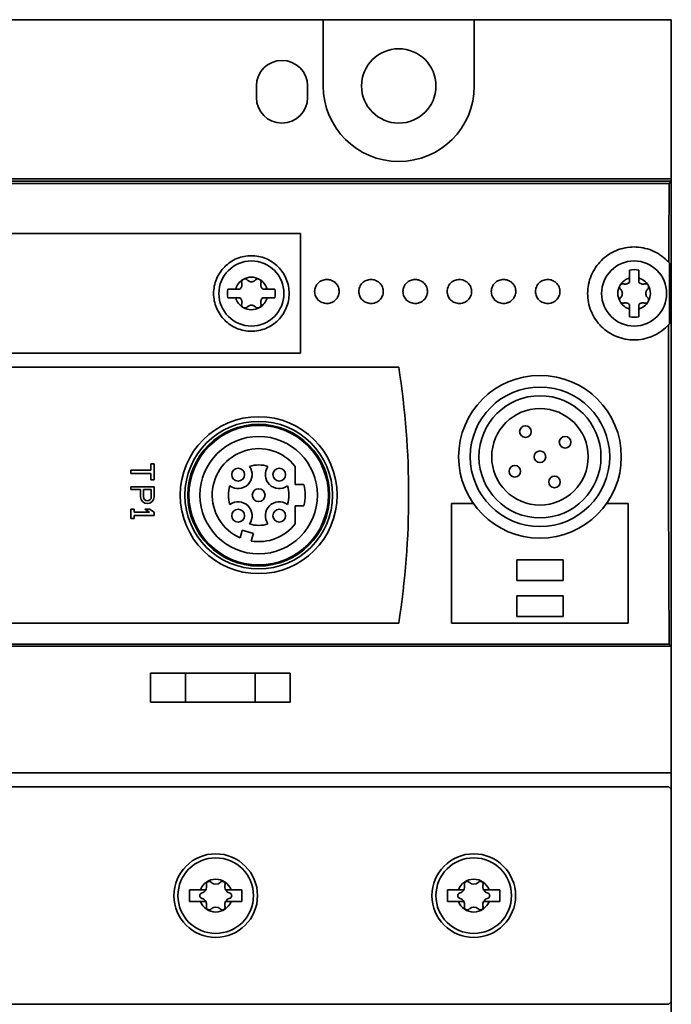
# Model space of a CAD drawing. Extents: x 789 to 3042, y 1095 to 1679.
# Drawn here: x 2540 to 2542, y 1444 to 1447 of the extents above; entities that cross this region are included whole.
import ezdxf

# ---------------------------------------------------------------- set-up
doc = ezdxf.new("R2010")
doc.units = 0
doc.header["$MEASUREMENT"] = 0
doc.layers.get('0').update_dxf_attribs({"linetype": 'CONTINUOUS'})
doc.layers.add('Visible Edges(Pearson)', color=7, linetype='CONTINUOUS', lineweight=35)

# ---------------------------------------------------------------- blocks, each defined once
blk = doc.blocks.new('PLAN')
at = {"layer": 'Visible Edges(Pearson)'}
for p, q in [((-58.4065, -20.7111), (-56.3593, -20.7111)), ((-56.3593, -20.7111), (-55.8474, -20.7111)), ((-56.3593, -20.7111), (-56.3593, -20.7308)), ((-56.3593, -20.9355), (-56.3593, -20.7308)), ((-55.8474, -20.7111), (-55.1801, -20.7111)), ((-55.8474, -20.7308), (-55.8474, -20.7111)), ((-55.8474, -20.7308), (-55.8474, -20.9355)), ((-55.1801, -20.7308), (-55.1801, -20.7111)), ((-55.1801, -20.7308), (-55.1801, -21.2504)), ((-56.5856, -20.9749), (-56.5856, -20.9355)), ((-56.4124, -20.9355), (-56.4124, -20.9749)), ((-59.4045, -21.2504), (-55.1801, -21.2504)), ((-58.7628, -21.2584), (-55.1801, -21.2584)), ((-55.1874, -21.2656), (-58.7556, -21.2656)), ((-55.1874, -21.2656), (-55.1801, -21.2584)), ((-55.1801, -21.2504), (-55.1801, -21.2543)), ((-55.1801, -21.2584), (-55.1801, -21.2543)), ((-55.1801, -21.2584), (-55.1801, -22.8332)), ((-56.4645, -21.4355), (-58.4178, -21.4355)), ((-56.4364, -21.4355), (-56.4645, -21.4355)), ((-56.4364, -21.841), (-56.4364, -21.4355)), ((-55.3219, -21.5855), (-55.3219, -21.5591)), ((-55.2904, -21.5591), (-55.2904, -21.5855)), ((-55.1862, -21.5703), (-55.1862, -21.7063)), ((-56.6819, -21.6233), (-56.6556, -21.6233)), ((-56.5495, -21.6233), (-56.5232, -21.6233)), ((-56.6556, -21.6532), (-56.6819, -21.6532)), ((-56.5232, -21.6532), (-56.5495, -21.6532)), ((-55.3219, -21.7174), (-55.3219, -21.6911)), ((-55.2904, -21.6911), (-55.2904, -21.7174)), ((-58.4178, -21.841), (-56.4645, -21.841)), ((-56.4645, -21.841), (-56.4364, -21.841)), ((-56.1034, -21.8883), (-58.4301, -21.8883)), ((-57.0108, -22.2481), (-57.0108, -22.2371)), ((-57.0108, -22.2371), (-56.9431, -22.2371)), ((-56.9431, -22.2371), (-56.9431, -22.2158)), ((-56.9431, -22.2158), (-56.9321, -22.2158)), ((-56.9321, -22.2158), (-56.9321, -22.2694)), ((-56.4537, -22.2527), (-56.4537, -22.2243)), ((-56.9431, -22.2481), (-57.0108, -22.2481)), ((-56.9431, -22.2694), (-56.9431, -22.2481)), ((-56.9321, -22.2694), (-56.9431, -22.2694)), ((-56.4537, -22.2849), (-56.4537, -22.2527)), ((-57.0108, -22.3027), (-57.0108, -22.2928)), ((-57.0108, -22.2928), (-56.9321, -22.2928)), ((-56.9778, -22.3027), (-57.0108, -22.3027)), ((-56.9778, -22.3271), (-56.9778, -22.3027)), ((-56.9415, -22.3027), (-56.9683, -22.3027)), ((-56.9683, -22.3027), (-56.9683, -22.3271)), ((-56.9415, -22.3271), (-56.9415, -22.3027)), ((-56.9321, -22.2928), (-56.9321, -22.3271)), ((-56.4408, -22.2849), (-56.4537, -22.2849)), ((-56.4245, -22.2849), (-56.4408, -22.2849)), ((-57.0108, -22.4001), (-57.0108, -22.3686)), ((-57.0108, -22.3686), (-56.9998, -22.3686)), ((-56.9998, -22.3686), (-56.9998, -22.3788)), ((-56.9636, -22.3686), (-56.9478, -22.3686)), ((-56.9478, -22.3788), (-56.9636, -22.3686)), ((-56.9478, -22.3686), (-56.9321, -22.3788)), ((-56.4537, -22.3578), (-56.4408, -22.3578)), ((-56.4537, -22.39), (-56.4537, -22.3578)), ((-56.4408, -22.3578), (-56.4245, -22.3578)), ((-55.9242, -22.3501), (-55.8503, -22.3501)), ((-55.9242, -22.3501), (-55.9242, -22.7544)), ((-55.3997, -22.3501), (-55.3258, -22.3501)), ((-55.3258, -22.7544), (-55.3258, -22.3501)), ((-56.9998, -22.4001), (-57.0108, -22.4001)), ((-56.9998, -22.3788), (-56.9478, -22.3788)), ((-56.9321, -22.3899), (-56.9998, -22.3899)), ((-56.9998, -22.3899), (-56.9998, -22.4001)), ((-56.9321, -22.3788), (-56.9321, -22.3899)), ((-56.4537, -22.4184), (-56.4537, -22.39)), ((-56.6365, -22.4503), (-56.6335, -22.4403)), ((-56.6335, -22.4403), (-56.5958, -22.4515)), ((-56.641, -22.4656), (-56.6365, -22.4503)), ((-56.5987, -22.4615), (-56.6033, -22.4768)), ((-56.5958, -22.4515), (-56.5987, -22.4615)), ((-55.7037, -22.5399), (-55.5463, -22.5399)), ((-55.7037, -22.6107), (-55.7037, -22.5399)), ((-55.5463, -22.5399), (-55.5463, -22.6107)), ((-55.5463, -22.6107), (-55.7037, -22.6107)), ((-55.7037, -22.7328), (-55.7037, -22.6619)), ((-55.7037, -22.6619), (-55.5463, -22.6619)), ((-55.5463, -22.6619), (-55.5463, -22.7328)), ((-55.5463, -22.7328), (-55.7037, -22.7328)), ((-58.4301, -22.7544), (-56.1034, -22.7544)), ((-55.9242, -22.7544), (-55.3258, -22.7544)), ((-55.1801, -22.8332), (-58.7628, -22.8332)), ((-55.1874, -22.8259), (-58.7556, -22.8259)), ((-55.1801, -22.8332), (-55.1874, -22.8259)), ((-55.1801, -22.8332), (-55.1801, -22.8452)), ((-55.1801, -22.8452), (-55.1801, -22.8515)), ((-55.1801, -22.8712), (-55.1801, -22.8515)), ((-55.1801, -22.8712), (-55.1801, -23.2623)), ((-56.9439, -23.0221), (-56.9439, -22.9237)), ((-56.9439, -22.9237), (-56.4715, -22.9237)), ((-56.8258, -23.0221), (-56.8258, -22.9237)), ((-56.5896, -23.0221), (-56.5896, -22.9237)), ((-56.4715, -22.9237), (-56.4715, -23.0221)), ((-56.4715, -23.0221), (-56.9439, -23.0221)), ((-55.1801, -23.2623), (-58.0204, -23.2623)), ((-55.1801, -23.2623), (-57.8643, -23.2623)), ((-55.1801, -23.2623), (-55.1801, -23.3174)), ((-59.3967, -23.3095), (-55.188, -23.3095)), ((-55.188, -23.3095), (-55.1801, -23.3174)), ((-55.1801, -23.3174), (-55.1801, -23.3292)), ((-55.1801, -24.0261), (-55.1801, -23.3292)), ((-56.7544, -23.6425), (-56.7549, -23.6399)), ((-56.7403, -23.6315), (-56.7383, -23.6332)), ((-56.7085, -23.6332), (-56.7065, -23.6315)), ((-56.6919, -23.6399), (-56.6924, -23.6425)), ((-55.8804, -23.6425), (-55.8809, -23.6399)), ((-55.8663, -23.6315), (-55.8643, -23.6332)), ((-55.8345, -23.6332), (-55.8325, -23.6315)), ((-55.8179, -23.6399), (-55.8184, -23.6425)), ((-56.812, -23.658), (-56.812, -23.6973)), ((-56.7755, -23.658), (-56.812, -23.658)), ((-56.7755, -23.658), (-56.757, -23.658)), ((-56.7694, -23.6683), (-56.7718, -23.6692)), ((-56.6898, -23.658), (-56.6714, -23.658)), ((-56.675, -23.6692), (-56.6775, -23.6683)), ((-56.6348, -23.658), (-56.6714, -23.658)), ((-56.6348, -23.6973), (-56.6348, -23.658)), ((-55.938, -23.658), (-55.938, -23.6973)), ((-55.9015, -23.658), (-55.938, -23.658)), ((-55.9015, -23.658), (-55.883, -23.658)), ((-55.8953, -23.6683), (-55.8978, -23.6692)), ((-55.8158, -23.658), (-55.7973, -23.658)), ((-55.801, -23.6692), (-55.8035, -23.6683)), ((-55.7608, -23.658), (-55.7973, -23.658)), ((-55.7608, -23.6973), (-55.7608, -23.658)), ((-56.812, -23.6973), (-56.7755, -23.6973)), ((-56.757, -23.6973), (-56.7755, -23.6973)), ((-56.7718, -23.6861), (-56.7694, -23.687)), ((-56.6714, -23.6973), (-56.6898, -23.6973)), ((-56.6775, -23.687), (-56.675, -23.6861)), ((-56.6714, -23.6973), (-56.6348, -23.6973)), ((-55.938, -23.6973), (-55.9015, -23.6973)), ((-55.883, -23.6973), (-55.9015, -23.6973)), ((-55.8978, -23.6861), (-55.8953, -23.687)), ((-55.7973, -23.6973), (-55.8158, -23.6973)), ((-55.8035, -23.687), (-55.801, -23.6861)), ((-55.7973, -23.6973), (-55.7608, -23.6973)), ((-56.7549, -23.7154), (-56.7544, -23.7128)), ((-56.7383, -23.7221), (-56.7403, -23.7238)), ((-56.7065, -23.7238), (-56.7085, -23.7221)), ((-56.6924, -23.7128), (-56.6919, -23.7154)), ((-55.8809, -23.7154), (-55.8804, -23.7128)), ((-55.8643, -23.7221), (-55.8663, -23.7238)), ((-55.8325, -23.7238), (-55.8345, -23.7221)), ((-55.8184, -23.7128), (-55.8179, -23.7154)), ((-55.1801, -24.0379), (-55.188, -24.0458)), ((-55.1801, -24.0261), (-55.1801, -24.0379)), ((-55.1801, -24.0379), (-55.1801, -24.0969)), ((-55.188, -24.0458), (-59.3967, -24.0458))]:
    blk.add_line(p, q, dxfattribs=at)
for centre, radius in [((-56.1033, -20.9355), 0.126), ((-56.6026, -21.6383), 0.1102), ((-55.3061, -21.6383), 0.1102), ((-55.625, -22.1914), 0.2756), ((-55.625, -22.1914), 0.2362), ((-55.625, -22.1914), 0.2067), ((-55.625, -22.1914), 0.1634), ((-56.5778, -22.3214), 0.2657), ((-56.5778, -22.3214), 0.25), ((-56.5778, -22.3214), 0.2402), ((-56.5778, -22.3214), 0.2362), ((-55.6742, -22.1062), 0.0197), ((-56.5778, -22.3214), 0.1989), ((-55.5398, -22.1422), 0.0197), ((-55.625, -22.1914), 0.0197), ((-56.6474, -22.2518), 0.0217), ((-56.5082, -22.2518), 0.0217), ((-55.7102, -22.2406), 0.0197), ((-55.5758, -22.2767), 0.0197), ((-56.5778, -22.3214), 0.0217), ((-56.6474, -22.391), 0.0217), ((-56.5082, -22.391), 0.0217), ((-56.7234, -23.6777), 0.1417), ((-55.8494, -23.6777), 0.1417), ((-56.7234, -23.6777), 0.128), ((-55.8494, -23.6777), 0.128)]:
    blk.add_circle(centre, radius, dxfattribs=at)
for centre, radius, start, end in [((-56.499, -20.9355), 0.0866, 0, 180), ((-56.1033, -20.9355), 0.2559, 180, 0), ((-56.499, -20.9749), 0.0866, 180, 0), ((-55.3061, -21.6383), 0.1575, 40.6256, 41.7912), ((-55.3061, -21.6383), 0.0807, 78.7482, 101.2518), ((-56.6026, -21.6383), 0.0551, 120, 164.2507), ((-56.6026, -21.6383), 0.0551, 60, 120), ((-56.6026, -21.6383), 0.0551, 15.7493, 60), ((-55.3061, -21.6383), 0.0551, 106.6015, 150), ((-55.3061, -21.6383), 0.0551, 30, 73.3985), ((-56.6026, -21.6383), 0.0807, 169.3175, 190.6825), ((-56.6026, -21.6383), 0.0807, 349.3175, 10.6825), ((-55.3061, -21.6383), 0.0551, 150, 210), ((-55.3061, -21.6383), 0.0551, 330, 30), ((-56.6026, -21.6383), 0.0551, 195.7493, 240), ((-56.6026, -21.6383), 0.0551, 300, 344.2507), ((-55.3061, -21.6383), 0.0551, 210, 253.3985), ((-55.3061, -21.6383), 0.0551, 286.6015, 330), ((-56.6026, -21.6383), 0.0551, 240, 300), ((-55.3061, -21.6383), 0.0807, 258.7482, 281.2518), ((-55.3061, -21.6383), 0.1575, 317.8585, 319.3744), ((-58.8848, -22.3214), 2.815, 351.1501, 8.8499), ((-56.5778, -22.3214), 0.1575, 38.0475, 246.3192), ((-56.6474, -22.2518), 0.0472, 233.9168, 36.0832), ((-56.5778, -22.3214), 0.1024, 72.1268, 107.8732), ((-56.5082, -22.2518), 0.0472, 143.9168, 306.0832), ((-56.5778, -22.3214), 0.1024, 162.1268, 197.8732), ((-56.5778, -22.3214), 0.1024, 342.1268, 17.8732), ((-56.5778, -22.3214), 0.1575, 346.6293, 13.3707), ((-56.9549, -22.3271), 0.0228, 180, 0), ((-56.9549, -22.3271), 0.0134, 180, 0), ((-56.6474, -22.391), 0.0472, 323.9168, 126.0832), ((-56.5082, -22.391), 0.0472, 53.9168, 216.0832), ((-56.5778, -22.3214), 0.1024, 252.1268, 287.8732), ((-56.5778, -22.3214), 0.1575, 260.6808, 321.9525), ((-56.7234, -23.6777), 0.0557, 20.7083, 159.2917), ((-56.7771, -23.6467), 0.023, 330.592, 10.3154), ((-56.7461, -23.6383), 0.00894, 49.6846, 190.3154), ((-56.7234, -23.6157), 0.023, 229.6846, 310.3154), ((-56.7007, -23.6383), 0.00894, 349.6846, 130.3154), ((-56.6697, -23.6467), 0.023, 169.6846, 209.408), ((-55.8494, -23.6777), 0.0557, 20.7083, 159.2917), ((-55.9031, -23.6467), 0.023, 330.592, 10.3154), ((-55.8721, -23.6383), 0.00894, 49.6846, 190.3154), ((-55.8494, -23.6157), 0.023, 229.6846, 310.3154), ((-55.8267, -23.6383), 0.00894, 349.6846, 130.3154), ((-55.7957, -23.6467), 0.023, 169.6846, 209.408), ((-56.7688, -23.6777), 0.00894, 109.6846, 250.3154), ((-56.7771, -23.6467), 0.023, 289.6846, 330.592), ((-56.6697, -23.6467), 0.023, 209.408, 250.3154), ((-56.678, -23.6777), 0.00894, 289.6846, 70.3154), ((-55.8948, -23.6777), 0.00894, 109.6846, 250.3154), ((-55.9031, -23.6467), 0.023, 289.6846, 330.592), ((-55.7957, -23.6467), 0.023, 209.408, 250.3154), ((-55.804, -23.6777), 0.00894, 289.6846, 70.3154), ((-56.7234, -23.6777), 0.0557, 200.7083, 339.2917), ((-56.7771, -23.7087), 0.023, 29.408, 70.3154), ((-56.7771, -23.7087), 0.023, 349.6846, 29.408), ((-56.6697, -23.7087), 0.023, 150.592, 190.3154), ((-56.6697, -23.7087), 0.023, 109.6846, 150.592), ((-55.8494, -23.6777), 0.0557, 200.7083, 339.2917), ((-55.9031, -23.7087), 0.023, 29.408, 70.3154), ((-55.9031, -23.7087), 0.023, 349.6846, 29.408), ((-55.7957, -23.7087), 0.023, 150.592, 190.3154), ((-55.7957, -23.7087), 0.023, 109.6846, 150.592), ((-56.7461, -23.717), 0.00894, 169.6846, 310.3154), ((-56.7234, -23.7396), 0.023, 49.6846, 130.3154), ((-56.7007, -23.717), 0.00894, 229.6846, 10.3154), ((-55.8721, -23.717), 0.00894, 169.6846, 310.3154), ((-55.8494, -23.7396), 0.023, 49.6846, 130.3154), ((-55.8267, -23.717), 0.00894, 229.6846, 10.3154)]:
    blk.add_arc(centre, radius, start, end, dxfattribs=at)
for start_param, end_param in [(1.234208, 1.35213), (1.442677, 1.907385)]:
    blk.add_ellipse((-55.1484, -22.0458), major_axis=(0, 2.3622), ratio=0.017455, start_param=start_param, end_param=end_param, dxfattribs=at)
for points, knots in [([(-55.1893, -21.744), (-55.1912, -21.746), (-55.193, -21.7479), (-55.2089, -21.7637), (-55.2266, -21.7758), (-55.2653, -21.7918), (-55.2863, -21.7958), (-55.3061, -21.7958), (-55.3259, -21.7958), (-55.3469, -21.7918), (-55.3857, -21.7758), (-55.4033, -21.7637), (-55.4314, -21.7358), (-55.4436, -21.718), (-55.4597, -21.6791), (-55.4636, -21.658), (-55.4636, -21.6184), (-55.4596, -21.5972), (-55.4434, -21.5583), (-55.4312, -21.5405), (-55.4031, -21.5127), (-55.3855, -21.5007), (-55.3469, -21.4848), (-55.3259, -21.4808), (-55.2863, -21.4808), (-55.2653, -21.4848), (-55.2267, -21.5007), (-55.2091, -21.5127), (-55.193, -21.5287), (-55.1908, -21.531), (-55.1887, -21.5333)], [-0.321665, -0.321665, -0.321665, -0.321665, -0.301072, -0.301072, -0.150536, -0.150536, 0, 0, 0, 0.150536, 0.150536, 0.301072, 0.301072, 0.453512, 0.453512, 0.605953, 0.605953, 0.759808, 0.759808, 0.913663, 0.913663, 1.064348, 1.064348, 1.215032, 1.215032, 1.365716, 1.365716, 1.516401, 1.516401, 1.540535, 1.540535, 1.540535, 1.540535]), ([(-56.7305, -21.6383), (-56.7305, -21.6222), (-56.7273, -21.6051), (-56.7142, -21.5736), (-56.7044, -21.5592), (-56.6817, -21.5365), (-56.6673, -21.5266), (-56.6358, -21.5135), (-56.6186, -21.5103), (-56.5865, -21.5103), (-56.5694, -21.5135), (-56.5378, -21.5266), (-56.5234, -21.5365), (-56.5007, -21.5592), (-56.4909, -21.5736), (-56.4778, -21.6051), (-56.4746, -21.6222), (-56.4746, -21.6544), (-56.4778, -21.6715), (-56.4909, -21.703), (-56.5007, -21.7174), (-56.5234, -21.7401), (-56.5378, -21.75), (-56.5694, -21.763), (-56.5865, -21.7662), (-56.6186, -21.7662), (-56.6358, -21.763), (-56.6673, -21.75), (-56.6817, -21.7401), (-56.7044, -21.7174), (-56.7142, -21.703), (-56.7273, -21.6715), (-56.7305, -21.6544), (-56.7305, -21.6383)], [0, 0, 0, 0, 0.122416, 0.122416, 0.244833, 0.244833, 0.36736, 0.36736, 0.489888, 0.489888, 0.612441, 0.612441, 0.734995, 0.734995, 0.857414, 0.857414, 0.979833, 0.979833, 1.102252, 1.102252, 1.224671, 1.224671, 1.347225, 1.347225, 1.469779, 1.469779, 1.592307, 1.592307, 1.714834, 1.714834, 1.83725, 1.83725, 1.959667, 1.959667, 1.959667, 1.959667]), ([(-55.1866, -21.5357), (-55.1865, -21.5358), (-55.1865, -21.5365), (-55.1864, -21.5387), (-55.1864, -21.5408), (-55.1863, -21.5457), (-55.1863, -21.5497), (-55.1862, -21.5583), (-55.1862, -21.5649), (-55.1862, -21.5703)], [0.2716184, 0.2716184, 0.2716184, 0.2716184, 0.2872586, 0.2872586, 0.3070943, 0.3070943, 0.3344717, 0.3344717, 0.3761465, 0.3761465, 0.3761465, 0.3761465]), ([(-56.641, -21.6233), (-56.6408, -21.6232), (-56.6406, -21.623), (-56.6391, -21.6215), (-56.6379, -21.62), (-56.636, -21.6168), (-56.6353, -21.615), (-56.6345, -21.6115), (-56.6343, -21.6098), (-56.6344, -21.6066), (-56.6347, -21.6049), (-56.6352, -21.6033)], [0.05521787, 0.05521787, 0.05521787, 0.05521787, 0.05732607, 0.05732607, 0.07138166, 0.07138166, 0.08543725, 0.08543725, 0.09949284, 0.09949284, 0.11555775, 0.11555775, 0.11555775, 0.11555775]), ([(-56.6352, -21.6033), (-56.6356, -21.6018), (-56.6357, -21.6002), (-56.6353, -21.5972), (-56.6348, -21.5956), (-56.6334, -21.5934), (-56.6329, -21.5927), (-56.6316, -21.5915), (-56.6309, -21.591), (-56.6301, -21.5906)], [0.01798245, 0.01798245, 0.01798245, 0.01798245, 0.03265861, 0.03265861, 0.0460829, 0.0460829, 0.05279505, 0.05279505, 0.0595072, 0.0595072, 0.0595072, 0.0595072]), ([(-56.6301, -21.5906), (-56.6294, -21.5901), (-56.6285, -21.5898), (-56.6269, -21.5893), (-56.626, -21.5891), (-56.6234, -21.589), (-56.6218, -21.5893), (-56.619, -21.5905), (-56.6176, -21.5914), (-56.6166, -21.5925)], [0.0595072, 0.0595072, 0.0595072, 0.0595072, 0.06621934, 0.06621934, 0.07293149, 0.07293149, 0.08635578, 0.08635578, 0.10103194, 0.10103194, 0.10103194, 0.10103194]), ([(-56.6166, -21.5925), (-56.6154, -21.5938), (-56.6141, -21.5949), (-56.6113, -21.5965), (-56.6098, -21.5973), (-56.6063, -21.5983), (-56.6044, -21.5986), (-56.6007, -21.5986), (-56.5988, -21.5983), (-56.5953, -21.5973), (-56.5938, -21.5965), (-56.591, -21.5949), (-56.5897, -21.5938), (-56.5885, -21.5925)], [0.02720557, 0.02720557, 0.02720557, 0.02720557, 0.04327048, 0.04327048, 0.05732607, 0.05732607, 0.07138166, 0.07138166, 0.08543725, 0.08543725, 0.09949284, 0.09949284, 0.11555775, 0.11555775, 0.11555775, 0.11555775]), ([(-56.5885, -21.5925), (-56.5875, -21.5914), (-56.5862, -21.5905), (-56.5833, -21.5893), (-56.5817, -21.589), (-56.5791, -21.5891), (-56.5783, -21.5893), (-56.5766, -21.5898), (-56.5758, -21.5901), (-56.575, -21.5906)], [0.01798245, 0.01798245, 0.01798245, 0.01798245, 0.03265861, 0.03265861, 0.0460829, 0.0460829, 0.05279505, 0.05279505, 0.0595072, 0.0595072, 0.0595072, 0.0595072]), ([(-56.575, -21.5906), (-56.5742, -21.591), (-56.5735, -21.5915), (-56.5723, -21.5927), (-56.5717, -21.5934), (-56.5703, -21.5956), (-56.5698, -21.5972), (-56.5694, -21.6002), (-56.5695, -21.6018), (-56.57, -21.6033)], [0.0595072, 0.0595072, 0.0595072, 0.0595072, 0.06621934, 0.06621934, 0.07293149, 0.07293149, 0.08635578, 0.08635578, 0.10103194, 0.10103194, 0.10103194, 0.10103194]), ([(-56.57, -21.6033), (-56.5704, -21.6049), (-56.5707, -21.6066), (-56.5708, -21.6098), (-56.5706, -21.6115), (-56.5698, -21.615), (-56.5691, -21.6168), (-56.5673, -21.62), (-56.5661, -21.6215), (-56.5646, -21.623), (-56.5644, -21.6232), (-56.5642, -21.6233)], [0.02720557, 0.02720557, 0.02720557, 0.02720557, 0.04327048, 0.04327048, 0.05732607, 0.05732607, 0.07138166, 0.07138166, 0.08543725, 0.08543725, 0.08754545, 0.08754545, 0.08754545, 0.08754545]), ([(-56.3468, -21.6722), (-56.3523, -21.6722), (-56.3576, -21.6711), (-56.3676, -21.6671), (-56.3721, -21.6641), (-56.3798, -21.6568), (-56.3828, -21.6524), (-56.3871, -21.6427), (-56.3882, -21.6374), (-56.3883, -21.6267), (-56.3873, -21.6214), (-56.3833, -21.6114), (-56.3802, -21.6069), (-56.3726, -21.5992), (-56.368, -21.5962), (-56.3579, -21.592), (-56.3524, -21.5909), (-56.3416, -21.5909), (-56.3363, -21.5919), (-56.3266, -21.5957), (-56.3222, -21.5984), (-56.3147, -21.6053), (-56.3117, -21.6094), (-56.3072, -21.6184), (-56.3059, -21.6234), (-56.3051, -21.6336), (-56.3057, -21.6387), (-56.3088, -21.6487), (-56.3114, -21.6533), (-56.3183, -21.6615), (-56.3225, -21.6649), (-56.3303, -21.6689), (-56.3334, -21.6701), (-56.34, -21.6717), (-56.3434, -21.6722), (-56.3468, -21.6722)], [0, 0, 0, 0, 0.0414455, 0.0414455, 0.0821833, 0.0821833, 0.122821, 0.122821, 0.1640404, 0.1640404, 0.2055979, 0.2055979, 0.2472495, 0.2472495, 0.2890129, 0.2890129, 0.3309344, 0.3309344, 0.3716062, 0.3716062, 0.4107537, 0.4107537, 0.449626, 0.449626, 0.4888855, 0.4888855, 0.5287633, 0.5287633, 0.56936, 0.56936, 0.6107348, 0.6107348, 0.6361816, 0.6361816, 0.6622962, 0.6622962, 0.6622962, 0.6622962]), ([(-56.1972, -21.6722), (-56.2026, -21.6722), (-56.208, -21.6711), (-56.218, -21.6671), (-56.2225, -21.6641), (-56.2301, -21.6568), (-56.2332, -21.6524), (-56.2375, -21.6427), (-56.2386, -21.6374), (-56.2387, -21.6267), (-56.2377, -21.6214), (-56.2337, -21.6114), (-56.2306, -21.6069), (-56.223, -21.5992), (-56.2184, -21.5962), (-56.2083, -21.592), (-56.2028, -21.5909), (-56.192, -21.5909), (-56.1867, -21.5919), (-56.177, -21.5957), (-56.1726, -21.5984), (-56.1651, -21.6053), (-56.1621, -21.6094), (-56.1576, -21.6184), (-56.1563, -21.6234), (-56.1555, -21.6336), (-56.1561, -21.6387), (-56.1592, -21.6487), (-56.1618, -21.6533), (-56.1687, -21.6615), (-56.1729, -21.6649), (-56.1807, -21.6689), (-56.1838, -21.6701), (-56.1904, -21.6717), (-56.1938, -21.6722), (-56.1972, -21.6722)], [0, 0, 0, 0, 0.0414455, 0.0414455, 0.0821833, 0.0821833, 0.122821, 0.122821, 0.1640404, 0.1640404, 0.2055979, 0.2055979, 0.2472495, 0.2472495, 0.2890129, 0.2890129, 0.3309344, 0.3309344, 0.3716062, 0.3716062, 0.4107537, 0.4107537, 0.449626, 0.449626, 0.4888855, 0.4888855, 0.5287633, 0.5287633, 0.56936, 0.56936, 0.6107348, 0.6107348, 0.6361816, 0.6361816, 0.6622962, 0.6622962, 0.6622962, 0.6622962]), ([(-56.0476, -21.6722), (-56.053, -21.6722), (-56.0584, -21.6711), (-56.0684, -21.6671), (-56.0729, -21.6641), (-56.0805, -21.6568), (-56.0836, -21.6524), (-56.0878, -21.6427), (-56.089, -21.6374), (-56.0891, -21.6267), (-56.0881, -21.6214), (-56.0841, -21.6114), (-56.081, -21.6069), (-56.0734, -21.5992), (-56.0688, -21.5962), (-56.0587, -21.592), (-56.0532, -21.5909), (-56.0424, -21.5909), (-56.0371, -21.5919), (-56.0274, -21.5957), (-56.023, -21.5984), (-56.0155, -21.6053), (-56.0125, -21.6094), (-56.008, -21.6184), (-56.0066, -21.6234), (-56.0059, -21.6336), (-56.0065, -21.6387), (-56.0096, -21.6487), (-56.0122, -21.6533), (-56.019, -21.6615), (-56.0233, -21.6649), (-56.0311, -21.6689), (-56.0342, -21.6701), (-56.0408, -21.6717), (-56.0442, -21.6722), (-56.0476, -21.6722)], [0, 0, 0, 0, 0.0414455, 0.0414455, 0.0821833, 0.0821833, 0.122821, 0.122821, 0.1640404, 0.1640404, 0.2055979, 0.2055979, 0.2472495, 0.2472495, 0.2890129, 0.2890129, 0.3309344, 0.3309344, 0.3716062, 0.3716062, 0.4107537, 0.4107537, 0.449626, 0.449626, 0.4888855, 0.4888855, 0.5287633, 0.5287633, 0.56936, 0.56936, 0.6107348, 0.6107348, 0.6361816, 0.6361816, 0.6622962, 0.6622962, 0.6622962, 0.6622962]), ([(-55.898, -21.6722), (-55.9034, -21.6722), (-55.9088, -21.6711), (-55.9188, -21.6671), (-55.9233, -21.6641), (-55.9309, -21.6568), (-55.934, -21.6524), (-55.9382, -21.6427), (-55.9394, -21.6374), (-55.9395, -21.6267), (-55.9385, -21.6214), (-55.9345, -21.6114), (-55.9314, -21.6069), (-55.9238, -21.5992), (-55.9192, -21.5962), (-55.9091, -21.592), (-55.9036, -21.5909), (-55.8928, -21.5909), (-55.8875, -21.5919), (-55.8778, -21.5957), (-55.8734, -21.5984), (-55.8659, -21.6053), (-55.8629, -21.6094), (-55.8584, -21.6184), (-55.857, -21.6234), (-55.8562, -21.6336), (-55.8568, -21.6387), (-55.86, -21.6487), (-55.8626, -21.6533), (-55.8694, -21.6615), (-55.8737, -21.6649), (-55.8815, -21.6689), (-55.8846, -21.6701), (-55.8911, -21.6717), (-55.8946, -21.6722), (-55.898, -21.6722)], [0, 0, 0, 0, 0.0414455, 0.0414455, 0.0821833, 0.0821833, 0.122821, 0.122821, 0.1640404, 0.1640404, 0.2055979, 0.2055979, 0.2472495, 0.2472495, 0.2890129, 0.2890129, 0.3309344, 0.3309344, 0.3716062, 0.3716062, 0.4107537, 0.4107537, 0.449626, 0.449626, 0.4888855, 0.4888855, 0.5287633, 0.5287633, 0.56936, 0.56936, 0.6107348, 0.6107348, 0.6361816, 0.6361816, 0.6622962, 0.6622962, 0.6622962, 0.6622962]), ([(-55.7484, -21.6722), (-55.7538, -21.6722), (-55.7592, -21.6711), (-55.7692, -21.6671), (-55.7737, -21.6641), (-55.7813, -21.6568), (-55.7844, -21.6524), (-55.7886, -21.6427), (-55.7898, -21.6374), (-55.7899, -21.6267), (-55.7889, -21.6214), (-55.7848, -21.6114), (-55.7818, -21.6069), (-55.7741, -21.5992), (-55.7696, -21.5962), (-55.7594, -21.592), (-55.754, -21.5909), (-55.7432, -21.5909), (-55.7379, -21.5919), (-55.7281, -21.5957), (-55.7238, -21.5984), (-55.7163, -21.6053), (-55.7132, -21.6094), (-55.7088, -21.6184), (-55.7074, -21.6234), (-55.7066, -21.6336), (-55.7072, -21.6387), (-55.7104, -21.6487), (-55.713, -21.6533), (-55.7198, -21.6615), (-55.7241, -21.6649), (-55.7318, -21.6689), (-55.735, -21.6701), (-55.7415, -21.6717), (-55.745, -21.6722), (-55.7484, -21.6722)], [0, 0, 0, 0, 0.0414455, 0.0414455, 0.0821833, 0.0821833, 0.122821, 0.122821, 0.1640404, 0.1640404, 0.2055979, 0.2055979, 0.2472495, 0.2472495, 0.2890129, 0.2890129, 0.3309344, 0.3309344, 0.3716062, 0.3716062, 0.4107537, 0.4107537, 0.449626, 0.449626, 0.4888855, 0.4888855, 0.5287633, 0.5287633, 0.56936, 0.56936, 0.6107348, 0.6107348, 0.6361816, 0.6361816, 0.6622962, 0.6622962, 0.6622962, 0.6622962]), ([(-55.5988, -21.6722), (-55.6042, -21.6722), (-55.6096, -21.6711), (-55.6196, -21.6671), (-55.6241, -21.6641), (-55.6317, -21.6568), (-55.6348, -21.6524), (-55.639, -21.6427), (-55.6402, -21.6374), (-55.6403, -21.6267), (-55.6393, -21.6214), (-55.6352, -21.6114), (-55.6322, -21.6069), (-55.6245, -21.5992), (-55.62, -21.5962), (-55.6098, -21.592), (-55.6044, -21.5909), (-55.5936, -21.5909), (-55.5883, -21.5919), (-55.5785, -21.5957), (-55.5742, -21.5984), (-55.5667, -21.6053), (-55.5636, -21.6094), (-55.5592, -21.6184), (-55.5578, -21.6234), (-55.557, -21.6336), (-55.5576, -21.6387), (-55.5608, -21.6487), (-55.5634, -21.6533), (-55.5702, -21.6615), (-55.5745, -21.6649), (-55.5822, -21.6689), (-55.5854, -21.6701), (-55.5919, -21.6717), (-55.5954, -21.6722), (-55.5988, -21.6722)], [0, 0, 0, 0, 0.0414455, 0.0414455, 0.0821833, 0.0821833, 0.122821, 0.122821, 0.1640404, 0.1640404, 0.2055979, 0.2055979, 0.2472495, 0.2472495, 0.2890129, 0.2890129, 0.3309344, 0.3309344, 0.3716062, 0.3716062, 0.4107537, 0.4107537, 0.449626, 0.449626, 0.4888855, 0.4888855, 0.5287633, 0.5287633, 0.56936, 0.56936, 0.6107348, 0.6107348, 0.6361816, 0.6361816, 0.6622962, 0.6622962, 0.6622962, 0.6622962]), ([(-55.3538, -21.6107), (-55.3534, -21.61), (-55.3529, -21.6093), (-55.3516, -21.608), (-55.351, -21.6074), (-55.3488, -21.606), (-55.3472, -21.6055), (-55.3442, -21.6051), (-55.3426, -21.6052), (-55.3411, -21.6057)], [0.0595072, 0.0595072, 0.0595072, 0.0595072, 0.06621934, 0.06621934, 0.07293149, 0.07293149, 0.08635578, 0.08635578, 0.10103194, 0.10103194, 0.10103194, 0.10103194]), ([(-55.3411, -21.6057), (-55.3395, -21.6062), (-55.3378, -21.6064), (-55.3346, -21.6065), (-55.3329, -21.6064), (-55.3293, -21.6055), (-55.3276, -21.6048), (-55.3245, -21.603), (-55.323, -21.6019), (-55.3219, -21.6007)], [0.02720557, 0.02720557, 0.02720557, 0.02720557, 0.04327048, 0.04327048, 0.05732607, 0.05732607, 0.07138166, 0.07138166, 0.08452598, 0.08452598, 0.08452598, 0.08452598]), ([(-55.2904, -21.6007), (-55.2892, -21.6019), (-55.2877, -21.603), (-55.2847, -21.6048), (-55.2829, -21.6055), (-55.2794, -21.6064), (-55.2776, -21.6065), (-55.2744, -21.6064), (-55.2727, -21.6062), (-55.2711, -21.6057)], [0.05823734, 0.05823734, 0.05823734, 0.05823734, 0.07138166, 0.07138166, 0.08543725, 0.08543725, 0.09949284, 0.09949284, 0.11555775, 0.11555775, 0.11555775, 0.11555775]), ([(-55.2711, -21.6057), (-55.2696, -21.6052), (-55.268, -21.6051), (-55.265, -21.6055), (-55.2634, -21.606), (-55.2612, -21.6074), (-55.2606, -21.608), (-55.2593, -21.6093), (-55.2588, -21.61), (-55.2584, -21.6107)], [0.01798245, 0.01798245, 0.01798245, 0.01798245, 0.03265861, 0.03265861, 0.0460829, 0.0460829, 0.05279505, 0.05279505, 0.0595072, 0.0595072, 0.0595072, 0.0595072]), ([(-55.3519, -21.6243), (-55.353, -21.6232), (-55.3539, -21.6219), (-55.355, -21.6191), (-55.3554, -21.6174), (-55.3553, -21.6149), (-55.3551, -21.614), (-55.3546, -21.6123), (-55.3543, -21.6115), (-55.3538, -21.6107)], [0.01798245, 0.01798245, 0.01798245, 0.01798245, 0.03265861, 0.03265861, 0.0460829, 0.0460829, 0.05279505, 0.05279505, 0.0595072, 0.0595072, 0.0595072, 0.0595072]), ([(-55.3519, -21.6523), (-55.3506, -21.6512), (-55.3495, -21.6498), (-55.3479, -21.6471), (-55.3471, -21.6455), (-55.3461, -21.642), (-55.3458, -21.6401), (-55.3458, -21.6364), (-55.3461, -21.6345), (-55.3471, -21.6311), (-55.3479, -21.6295), (-55.3495, -21.6268), (-55.3506, -21.6254), (-55.3519, -21.6243)], [0.02720557, 0.02720557, 0.02720557, 0.02720557, 0.04327048, 0.04327048, 0.05732607, 0.05732607, 0.07138166, 0.07138166, 0.08543725, 0.08543725, 0.09949284, 0.09949284, 0.11555775, 0.11555775, 0.11555775, 0.11555775]), ([(-55.2603, -21.6243), (-55.2616, -21.6254), (-55.2627, -21.6268), (-55.2644, -21.6295), (-55.2651, -21.6311), (-55.2661, -21.6345), (-55.2664, -21.6364), (-55.2664, -21.6401), (-55.2661, -21.642), (-55.2651, -21.6455), (-55.2644, -21.6471), (-55.2627, -21.6498), (-55.2616, -21.6512), (-55.2603, -21.6523)], [0.02720557, 0.02720557, 0.02720557, 0.02720557, 0.04327048, 0.04327048, 0.05732607, 0.05732607, 0.07138166, 0.07138166, 0.08543725, 0.08543725, 0.09949284, 0.09949284, 0.11555775, 0.11555775, 0.11555775, 0.11555775]), ([(-55.2584, -21.6107), (-55.2579, -21.6115), (-55.2576, -21.6123), (-55.2571, -21.614), (-55.2569, -21.6149), (-55.2568, -21.6174), (-55.2572, -21.6191), (-55.2583, -21.6219), (-55.2592, -21.6232), (-55.2603, -21.6243)], [0.0595072, 0.0595072, 0.0595072, 0.0595072, 0.06621934, 0.06621934, 0.07293149, 0.07293149, 0.08635578, 0.08635578, 0.10103194, 0.10103194, 0.10103194, 0.10103194]), ([(-56.6352, -21.6733), (-56.6347, -21.6717), (-56.6344, -21.67), (-56.6343, -21.6668), (-56.6345, -21.665), (-56.6353, -21.6615), (-56.636, -21.6597), (-56.6379, -21.6565), (-56.6391, -21.655), (-56.6406, -21.6536), (-56.6408, -21.6534), (-56.641, -21.6532)], [0.02720557, 0.02720557, 0.02720557, 0.02720557, 0.04327048, 0.04327048, 0.05732607, 0.05732607, 0.07138166, 0.07138166, 0.08543725, 0.08543725, 0.08754545, 0.08754545, 0.08754545, 0.08754545]), ([(-56.6301, -21.686), (-56.6309, -21.6856), (-56.6316, -21.685), (-56.6329, -21.6838), (-56.6334, -21.6832), (-56.6348, -21.681), (-56.6353, -21.6794), (-56.6357, -21.6764), (-56.6356, -21.6748), (-56.6352, -21.6733)], [0.0595072, 0.0595072, 0.0595072, 0.0595072, 0.06621934, 0.06621934, 0.07293149, 0.07293149, 0.08635578, 0.08635578, 0.10103194, 0.10103194, 0.10103194, 0.10103194]), ([(-56.57, -21.6733), (-56.5695, -21.6748), (-56.5694, -21.6764), (-56.5698, -21.6794), (-56.5703, -21.681), (-56.5717, -21.6832), (-56.5723, -21.6838), (-56.5735, -21.685), (-56.5742, -21.6856), (-56.575, -21.686)], [0.01798245, 0.01798245, 0.01798245, 0.01798245, 0.03265861, 0.03265861, 0.0460829, 0.0460829, 0.05279505, 0.05279505, 0.0595072, 0.0595072, 0.0595072, 0.0595072]), ([(-56.5642, -21.6532), (-56.5644, -21.6534), (-56.5646, -21.6536), (-56.5661, -21.655), (-56.5673, -21.6565), (-56.5691, -21.6597), (-56.5698, -21.6615), (-56.5706, -21.665), (-56.5708, -21.6668), (-56.5707, -21.67), (-56.5704, -21.6717), (-56.57, -21.6733)], [0.05521787, 0.05521787, 0.05521787, 0.05521787, 0.05732607, 0.05732607, 0.07138166, 0.07138166, 0.08543725, 0.08543725, 0.09949284, 0.09949284, 0.11555775, 0.11555775, 0.11555775, 0.11555775]), ([(-55.3538, -21.6658), (-55.3543, -21.6651), (-55.3546, -21.6643), (-55.3551, -21.6626), (-55.3553, -21.6617), (-55.3554, -21.6592), (-55.355, -21.6575), (-55.3539, -21.6547), (-55.353, -21.6534), (-55.3519, -21.6523)], [0.0595072, 0.0595072, 0.0595072, 0.0595072, 0.06621934, 0.06621934, 0.07293149, 0.07293149, 0.08635578, 0.08635578, 0.10103194, 0.10103194, 0.10103194, 0.10103194]), ([(-55.3411, -21.6709), (-55.3426, -21.6713), (-55.3442, -21.6715), (-55.3472, -21.6711), (-55.3488, -21.6705), (-55.351, -21.6691), (-55.3516, -21.6686), (-55.3529, -21.6673), (-55.3534, -21.6666), (-55.3538, -21.6658)], [0.01798245, 0.01798245, 0.01798245, 0.01798245, 0.03265861, 0.03265861, 0.0460829, 0.0460829, 0.05279505, 0.05279505, 0.0595072, 0.0595072, 0.0595072, 0.0595072]), ([(-55.3219, -21.6758), (-55.323, -21.6746), (-55.3245, -21.6735), (-55.3276, -21.6717), (-55.3293, -21.671), (-55.3329, -21.6702), (-55.3346, -21.6701), (-55.3378, -21.6701), (-55.3395, -21.6704), (-55.3411, -21.6709)], [0.05823734, 0.05823734, 0.05823734, 0.05823734, 0.07138166, 0.07138166, 0.08543725, 0.08543725, 0.09949284, 0.09949284, 0.11555775, 0.11555775, 0.11555775, 0.11555775]), ([(-55.2711, -21.6709), (-55.2727, -21.6704), (-55.2744, -21.6701), (-55.2776, -21.6701), (-55.2794, -21.6702), (-55.2829, -21.671), (-55.2847, -21.6717), (-55.2877, -21.6735), (-55.2892, -21.6746), (-55.2904, -21.6758)], [0.02720557, 0.02720557, 0.02720557, 0.02720557, 0.04327048, 0.04327048, 0.05732607, 0.05732607, 0.07138166, 0.07138166, 0.08452598, 0.08452598, 0.08452598, 0.08452598]), ([(-55.2584, -21.6658), (-55.2588, -21.6666), (-55.2593, -21.6673), (-55.2606, -21.6686), (-55.2612, -21.6691), (-55.2634, -21.6705), (-55.265, -21.6711), (-55.268, -21.6715), (-55.2696, -21.6713), (-55.2711, -21.6709)], [0.0595072, 0.0595072, 0.0595072, 0.0595072, 0.06621934, 0.06621934, 0.07293149, 0.07293149, 0.08635578, 0.08635578, 0.10103194, 0.10103194, 0.10103194, 0.10103194]), ([(-55.2603, -21.6523), (-55.2592, -21.6534), (-55.2583, -21.6547), (-55.2572, -21.6575), (-55.2568, -21.6592), (-55.2569, -21.6617), (-55.2571, -21.6626), (-55.2576, -21.6643), (-55.2579, -21.6651), (-55.2584, -21.6658)], [0.01798245, 0.01798245, 0.01798245, 0.01798245, 0.03265861, 0.03265861, 0.0460829, 0.0460829, 0.05279505, 0.05279505, 0.0595072, 0.0595072, 0.0595072, 0.0595072]), ([(-56.6166, -21.684), (-56.6176, -21.6852), (-56.619, -21.6861), (-56.6218, -21.6872), (-56.6234, -21.6876), (-56.626, -21.6874), (-56.6269, -21.6873), (-56.6285, -21.6868), (-56.6294, -21.6865), (-56.6301, -21.686)], [0.01798245, 0.01798245, 0.01798245, 0.01798245, 0.03265861, 0.03265861, 0.0460829, 0.0460829, 0.05279505, 0.05279505, 0.0595072, 0.0595072, 0.0595072, 0.0595072]), ([(-56.5885, -21.684), (-56.5897, -21.6828), (-56.591, -21.6817), (-56.5938, -21.68), (-56.5953, -21.6793), (-56.5988, -21.6783), (-56.6007, -21.678), (-56.6044, -21.678), (-56.6063, -21.6783), (-56.6098, -21.6793), (-56.6113, -21.68), (-56.6141, -21.6817), (-56.6154, -21.6828), (-56.6166, -21.684)], [0.02720557, 0.02720557, 0.02720557, 0.02720557, 0.04327048, 0.04327048, 0.05732607, 0.05732607, 0.07138166, 0.07138166, 0.08543725, 0.08543725, 0.09949284, 0.09949284, 0.11555775, 0.11555775, 0.11555775, 0.11555775]), ([(-56.575, -21.686), (-56.5758, -21.6865), (-56.5766, -21.6868), (-56.5783, -21.6873), (-56.5791, -21.6874), (-56.5817, -21.6876), (-56.5833, -21.6872), (-56.5862, -21.6861), (-56.5875, -21.6852), (-56.5885, -21.684)], [0.0595072, 0.0595072, 0.0595072, 0.0595072, 0.06621934, 0.06621934, 0.07293149, 0.07293149, 0.08635578, 0.08635578, 0.10103194, 0.10103194, 0.10103194, 0.10103194]), ([(-55.1862, -21.7063), (-55.1862, -21.7117), (-55.1862, -21.7182), (-55.1863, -21.7269), (-55.1863, -21.7308), (-55.1864, -21.7358), (-55.1864, -21.7379), (-55.1865, -21.7401), (-55.1865, -21.7408), (-55.1866, -21.7408)], [0.7079854, 0.7079854, 0.7079854, 0.7079854, 0.7496602, 0.7496602, 0.7770375, 0.7770375, 0.7968733, 0.7968733, 0.8125134, 0.8125134, 0.8125134, 0.8125134])]:
    blk.add_open_spline(points, degree=3, knots=knots, dxfattribs=at)
for points, weights in [([(-55.3219, -21.5855), (-55.3219, -21.5942), (-55.3219, -21.6007)], [1, 1.13468407501, 1.25485630996]), ([(-55.2904, -21.6007), (-55.2904, -21.5942), (-55.2904, -21.5855)], [1.25485630996, 1.13468407501, 1]), ([(-56.641, -21.6233), (-56.6472, -21.6233), (-56.6556, -21.6233)], [1.24742761521, 1.13001094638, 1]), ([(-56.5495, -21.6233), (-56.5579, -21.6233), (-56.5642, -21.6233)], [1, 1.13001094638, 1.24742761521]), ([(-56.6556, -21.6532), (-56.6472, -21.6532), (-56.641, -21.6532)], [1, 1.13001094638, 1.24742761521]), ([(-56.5642, -21.6532), (-56.5579, -21.6532), (-56.5495, -21.6532)], [1.24742761521, 1.13001094638, 1]), ([(-55.3219, -21.6758), (-55.3219, -21.6823), (-55.3219, -21.6911)], [1.25485630996, 1.13468407501, 1]), ([(-55.2904, -21.6911), (-55.2904, -21.6823), (-55.2904, -21.6758)], [1, 1.13468407501, 1.25485630996])]:
    blk.add_rational_spline(points, weights, degree=2, dxfattribs=at)

msp = doc.modelspace()

# ---------------------------------------------------------------- block references
at = {"color": 7, "linetype": 'Continuous'}
msp.add_blockref('PLAN', (2597.6374, 1468.009), dxfattribs=at)

doc.saveas('drawing.dxf')
